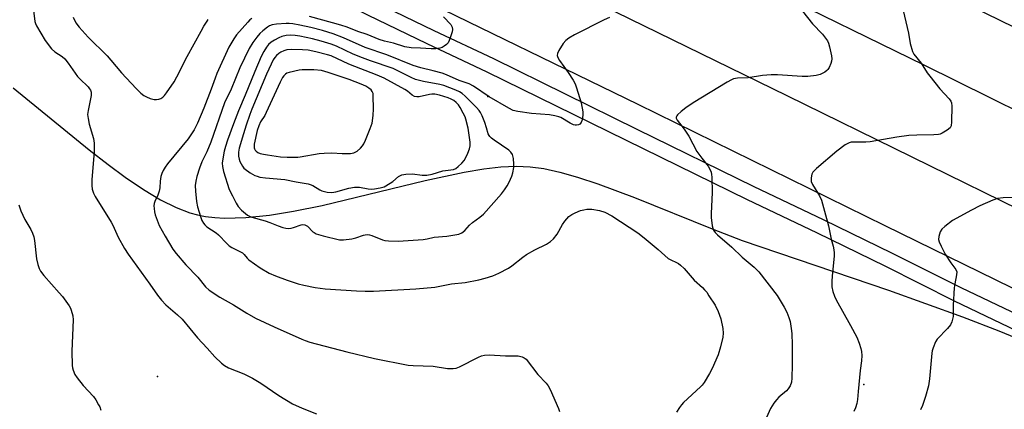
# Model space of a CAD drawing. Units: inches. Extents: x 1333761 to 1339761, y 517446 to 521446.
# Drawn here: x 1336824 to 1337176, y 517861 to 517999 of the extents above; entities that cross this region are included whole.
import ezdxf

# ---------------------------------------------------------------- set-up
doc = ezdxf.new("R2010")
doc.units = ezdxf.units.IN
doc.header["$MEASUREMENT"] = 0
for name, color, linetype in [('ELEV-Spot Elevation', 7, 'Continuous'), ('NTRL-Open Land', 7, 'Continuous'), ('TRANS-Road', 130, 'Continuous'), ('TRANS-Street Sidewalk', 7, 'Continuous'), ('Undefined', 1, 'Continuous')]:
    doc.layers.add(name, color=color, linetype=linetype)

msp = doc.modelspace()

# ---------------------------------------------------------------- linework, layer by layer
at = {"layer": 'ELEV-Spot Elevation'}
for p in [(1336991.42, 517972.1, 354.89), (1336873.57, 517872.32, 359.49), (1337125.5, 517869.47, 350.09)]:
    msp.add_point(p, dxfattribs=at)
at = {"layer": 'NTRL-Open Land'}
msp.add_lwpolyline([(1336822.15, 517975.11), (1336849.27, 517953.08), (1336856.04, 517947.81), (1336862.11, 517943.34), (1336868.69, 517938.88), (1336874.75, 517935.25), (1336880.25, 517932.48), (1336885.18, 517930.6), (1336887.89, 517929.86), (1336890.76, 517929.32), (1336894.04, 517928.94), (1336897.48, 517928.75), (1336905.09, 517928.92), (1336913.56, 517929.8), (1336922.14, 517931.19), (1336932.37, 517933.28), (1336969.01, 517942.18), (1336982.9, 517945.15), (1336989.98, 517946.32), (1336996.08, 517947), (1337001.48, 517947.26), (1337006.44, 517947.06), (1337011.38, 517946.37), (1337017.02, 517945.13), (1337023.35, 517943.36), (1337030.63, 517940.98), (1337043.64, 517936.14), (1337071.33, 517924.94), (1337082.07, 517920.83), (1337134.29, 517903.03), (1337160.66, 517893.55), (1337173.57, 517888.58), (1337185.15, 517883.83)], dxfattribs=at)
at = {"layer": 'TRANS-Road'}
for points in [[(1336775.97, 518185.23, 0), (1336826.24, 518163.75, 0), (1336850.22, 518153.1, 0), (1336862.59, 518147.61, 0), (1336914.71, 518124.46, 0), (1337014.64, 518076.99, 0), (1337099.44, 518036, 0), (1337168.87, 518001.71, 0), (1337244.52, 517964.86, 0), (1337333.11, 517921.3, 0), (1337435, 517871.15, 0), (1337510.89, 517834.67, 0), (1337567.58, 517806.97, 0), (1337574.83, 517803.43, 0), (1337579.43, 517801.34, 0), (1337675.86, 517757.55, 0), (1337815.82, 517696.91, 0)], [(1337753.04, 517695.69, 0), (1337674.7, 517729.61, 0), (1337606.62, 517759.38, 0), (1337533.28, 517794.15, 0), (1337465.81, 517826.86, 0), (1337411.02, 517853.7, 0), (1337351.11, 517883.23, 0), (1337296.69, 517909.71, 0), (1337255.93, 517929.9, 0), (1337205.97, 517954, 0), (1337146.91, 517983.28, 0), (1337090.54, 518010.86, 0), (1337030.38, 518040.15, 0), (1336978.03, 518065.4, 0), (1336919.34, 518093.1, 0), (1336863.95, 518117.38, 0), (1336814.65, 518131.54, 0)], [(1336787.2, 518119.03, 0), (1336891.65, 518071.57, 0), (1336956.01, 518041.49, 0), (1336996.03, 518022.27, 0), (1337098.04, 517972.36, 0), (1337187.11, 517928.68, 0), (1337230.19, 517907.27, 0), (1337287.17, 517879.2, 0), (1337358.18, 517844.79, 0), (1337408.09, 517820.63, 0), (1337450.06, 517800.5, 0), (1337480.69, 517787.69, 0), (1337534.99, 517766.82, 0), (1337576.72, 517750.35, 0), (1337595.02, 517742.05, 0), (1337644.32, 517721.07, 0), (1337729, 517683.24, 0), (1337805.74, 517651.75, 0)], [(1337240.13, 517873.65, 0), (1337133, 517926, 0), (1337045.02, 517969.19, 0), (1336962.91, 518009.21, 0), (1336883.84, 518046.31, 0), (1336822.19, 518073.47, 0)]]:
    msp.add_polyline3d(points, dxfattribs=at)
at = {"layer": 'TRANS-Street Sidewalk'}
for points in [[(1336819.73, 518066.93), (1336826.59, 518063.94), (1336840.17, 518057.8), (1336853.65, 518051.46), (1336866.91, 518045.01), (1336882.68, 518038.2), (1336898.51, 518031.1), (1336914.23, 518023.77), (1336929.83, 518016.23), (1336950.93, 518005.8), (1336972.1, 517995.59), (1336993.41, 517985.54), (1337044.49, 517960.48), (1337086.26, 517939.99), (1337110.97, 517928.25), (1337135.6, 517916.23), (1337160.04, 517903.99), (1337190.64, 517889.38)], [(1337188.33, 517884.6), (1337157.71, 517899.22), (1337133.25, 517911.47), (1337108.66, 517923.47), (1337083.96, 517935.21), (1336991.11, 517980.76), (1336969.81, 517990.8), (1336948.61, 518001.03), (1336927.5, 518011.46), (1336911.95, 518018.98), (1336896.3, 518026.27), (1336880.54, 518033.34), (1336864.69, 518040.18), (1336851.36, 518046.68), (1336837.95, 518052.98), (1336827.39, 518057.75), (1336824.44, 518059.09)]]:
    msp.add_lwpolyline(points, dxfattribs=at)
at = {"layer": 'Undefined'}
for points, elevation in [([(1336829.37, 518002.73), (1336829.84, 517998.8), (1336830.08, 517998.03), (1336830.45, 517997.25), (1336833.62, 517991.99), (1336835.83, 517989.04), (1336837.06, 517987.92), (1336839.62, 517986.33), (1336840.63, 517985.45), (1336841.83, 517983.96), (1336845.14, 517979.15), (1336845.92, 517978.3), (1336848.89, 517975.5), (1336849.44, 517974.85), (1336849.72, 517974.37), (1336849.92, 517973.56), (1336849.93, 517972.41), (1336848.86, 517967.12), (1336848.72, 517965.65), (1336848.87, 517964.2), (1336849.23, 517962.16), (1336850.75, 517957.12), (1336851.03, 517955.44), (1336851.02, 517952.37), (1336850.24, 517942.44), (1336850.23, 517940.42), (1336850.36, 517939), (1336850.78, 517937.68), (1336851.39, 517936.41), (1336857.14, 517927.28), (1336857.67, 517926.27), (1336859.63, 517921.94), (1336861.89, 517917.88), (1336863.16, 517915.91), (1336870.94, 517905.18), (1336873.62, 517901.28), (1336875.08, 517899.48), (1336876.65, 517897.81), (1336880.74, 517894.31), (1336882.42, 517892.74), (1336887.89, 517886.08), (1336891.31, 517882.43), (1336894.04, 517879.36), (1336896.4, 517877.06), (1336897.52, 517876.24), (1336898.92, 517875.47), (1336904.45, 517873.31), (1336907.49, 517871.68), (1336910.46, 517869.94), (1336916.84, 517865.62), (1336921.8, 517862.64), (1336925.25, 517861.06), (1336930.27, 517858.99)], 358), ([(1336843.58, 518000.31), (1336844.51, 517998.34), (1336845.64, 517996.72), (1336848.85, 517993.23), (1336855.68, 517986.54), (1336857.04, 517985.02), (1336860.83, 517980.48), (1336865.96, 517974.9), (1336867.69, 517973.23), (1336868.75, 517972.44), (1336869.69, 517971.9), (1336871.01, 517971.4), (1336872.38, 517971.04), (1336873.26, 517970.98), (1336874.1, 517971.09), (1336874.85, 517971.37), (1336875.55, 517971.81), (1336876.17, 517972.43), (1336876.88, 517973.37), (1336879.52, 517977.29), (1336880.52, 517979.07), (1336884.26, 517986.33), (1336889.14, 517995.39), (1336890.11, 517997.06), (1336891.35, 517998.89), (1336891.68, 517999.51)], 356), ([(1336907.3, 517999.87), (1336906.6, 517999.35), (1336905.8, 517998.57), (1336901.74, 517994.06), (1336900.8, 517992.64), (1336899.11, 517989.65), (1336894.83, 517980.28), (1336894.14, 517978.54), (1336892.79, 517974.67), (1336890.11, 517967.86), (1336887.87, 517962.56), (1336886.7, 517960.18), (1336884.55, 517956.95), (1336877.17, 517948.08), (1336876.33, 517946.91), (1336875.62, 517945.68), (1336875.14, 517944.65), (1336874.84, 517943.59), (1336874.6, 517941.96), (1336874.42, 517939.52), (1336874.18, 517938.37), (1336873.72, 517936.97), (1336872.69, 517934.72), (1336872.43, 517933.94), (1336872.34, 517933.08), (1336872.38, 517932.21), (1336872.54, 517931.04), (1336872.83, 517929.92), (1336874.25, 517926.17), (1336876.32, 517922.3), (1336879.13, 517917.72), (1336880.28, 517916.11), (1336883.69, 517912.1), (1336888, 517907.76), (1336890.68, 517904.24), (1336892.05, 517903.1), (1336895.8, 517900.61), (1336900.7, 517897.86), (1336905.5, 517894.9), (1336908.53, 517893.16), (1336915.16, 517890.05), (1336925.04, 517885.65), (1336926.3, 517885.13), (1336927.91, 517884.6), (1336941.17, 517881.11), (1336951.03, 517878.7), (1336963.01, 517876.41), (1336964.75, 517876.26), (1336971.92, 517876.01), (1336977.05, 517875.18), (1336979.03, 517875.13), (1336980.09, 517875.32), (1336981.32, 517875.77), (1336988.09, 517879.23), (1336989.13, 517879.64), (1336990.15, 517879.87), (1336991.81, 517879.99), (1336997.73, 517879.72), (1337001.11, 517879.75), (1337002.24, 517879.64), (1337003.63, 517879.34), (1337004.38, 517879.02), (1337005, 517878.49), (1337009.19, 517873.09), (1337012.21, 517869.97), (1337012.91, 517869.05), (1337013.59, 517867.74), (1337016.63, 517860.97), (1337016.9, 517859.87)], 356), ([(1337034.77, 518000.22), (1337032.86, 517999.39), (1337022.27, 517993.98), (1337020.23, 517992.83), (1337019.18, 517992.05), (1337018.27, 517990.94), (1337016.67, 517988.42), (1337016.18, 517987.41), (1337016.11, 517986.66), (1337016.4, 517985.91), (1337016.99, 517984.92), (1337020.05, 517980.61), (1337021.8, 517977.85), (1337022.51, 517976.55), (1337023.03, 517975.17), (1337024.69, 517969.76), (1337025.27, 517966.55), (1337025.27, 517965.41), (1337024.98, 517963.75), (1337024.65, 517962.75), (1337024.19, 517962.2), (1337023.75, 517961.99), (1337023, 517961.84), (1337022.48, 517961.85), (1337021.97, 517961.99), (1337020.74, 517962.59), (1337017.43, 517964.57), (1337016.67, 517964.87), (1337015.32, 517965.21), (1337013.36, 517965.52), (1337006.92, 517966.03), (1337002.06, 517966.68), (1337000.42, 517967.08), (1336998.87, 517967.85), (1336991.86, 517971.95), (1336986.31, 517975.74), (1336984.79, 517976.61), (1336981.17, 517977.74), (1336976.71, 517979.73), (1336975.15, 517980.33), (1336971.88, 517981.26), (1336967.46, 517982.26), (1336964.78, 517983.14), (1336955.37, 517986.85), (1336947.7, 517989.54), (1336939.98, 517993.01), (1336936.29, 517994.37), (1336932.45, 517995.52), (1336928.25, 517996.62), (1336924.34, 517997.5), (1336921.87, 517997.94), (1336920.58, 517998.08), (1336919.48, 517998.07), (1336916.09, 517997.83), (1336914.51, 517997.6), (1336913.61, 517997.27), (1336912.86, 517996.8), (1336911.23, 517995.49), (1336910.13, 517994.49), (1336908.99, 517993.17), (1336907.58, 517991.33), (1336906.31, 517989.13), (1336902.97, 517982.27), (1336899.83, 517974.7), (1336897.51, 517969.86), (1336892.58, 517955.77), (1336891.17, 517952.31), (1336889.47, 517948.74), (1336888.57, 517946.56), (1336887.62, 517943.52), (1336887.24, 517941.89), (1336887.11, 517940.32), (1336887.21, 517938.33), (1336887.58, 517934.67), (1336887.93, 517932.82), (1336889.03, 517928.97), (1336889.47, 517927.94), (1336890.01, 517926.97), (1336890.49, 517926.31), (1336891.17, 517925.67), (1336894.5, 517923.49), (1336895.38, 517922.81), (1336898.32, 517919.72), (1336899.2, 517918.93), (1336900.17, 517918.33), (1336902.97, 517916.9), (1336903.94, 517916.33), (1336904.55, 517915.8), (1336905.56, 517914.51), (1336906.19, 517913.91), (1336910.27, 517910.98), (1336913.38, 517909.18), (1336915.68, 517908.16), (1336919.87, 517906.59), (1336923.75, 517905.35), (1336925.77, 517904.85), (1336929.89, 517904.01), (1336933.36, 517903.6), (1336944.57, 517902.79), (1336947.69, 517902.68), (1336950.6, 517902.67), (1336965.76, 517903.57), (1336972.55, 517904.12), (1336978.43, 517905.3), (1336983.26, 517905.86), (1336988.13, 517906.78), (1336990.4, 517907.3), (1336993.15, 517908.22), (1336995.32, 517909.12), (1336998.79, 517910.87), (1337000, 517911.72), (1337003.82, 517914.83), (1337005.17, 517915.82), (1337008.13, 517917.47), (1337012.33, 517919.5), (1337013.78, 517920.39), (1337014.8, 517921.41), (1337016.06, 517923), (1337018.05, 517926.47), (1337018.83, 517927.63), (1337020.31, 517929.28), (1337021.29, 517930.06), (1337022.58, 517930.68), (1337024.48, 517931.4), (1337025.59, 517931.7), (1337026.72, 517931.89), (1337027.57, 517931.97), (1337028.42, 517931.95), (1337031.24, 517931.49), (1337033.09, 517930.83), (1337035.62, 517929.58), (1337044.83, 517923.52), (1337047.18, 517921.72), (1337052.14, 517917.53), (1337055.74, 517914.35), (1337056.59, 517913.83), (1337058.68, 517912.99), (1337059.41, 517912.57), (1337060.08, 517912), (1337061.34, 517910.74), (1337064.98, 517906.7), (1337067.88, 517904.05), (1337068.68, 517903.23), (1337069.42, 517902.33), (1337070.24, 517901.12), (1337072.38, 517897.69), (1337073.49, 517895.44), (1337074.47, 517892.84), (1337075.15, 517889.46), (1337075.3, 517887.75), (1337075.14, 517886.31), (1337074.32, 517882.89), (1337073.53, 517880.09), (1337071.37, 517875.17), (1337070.44, 517873.38), (1337068.46, 517870.21), (1337067.79, 517869.28), (1337067.19, 517868.65), (1337061.19, 517863.08), (1337060.41, 517862.22), (1337059.73, 517861.3), (1337058.6, 517859.64)], 354), ([(1336975.64, 518000.48), (1336978.16, 517997.7), (1336978.62, 517996.73), (1336978.76, 517995.92), (1336978.65, 517995.06), (1336978.24, 517993.64), (1336977.64, 517991.95), (1336977.23, 517991.19), (1336976.68, 517990.6), (1336975.81, 517989.94), (1336975.07, 517989.55), (1336974.26, 517989.27), (1336972.85, 517989.07), (1336971.14, 517989.05), (1336967.39, 517989.32), (1336964.02, 517989.44), (1336961.86, 517989.72), (1336957.73, 517991.09), (1336954.59, 517991.8), (1336952.64, 517992.39), (1336948.35, 517994.09), (1336944.99, 517995.24), (1336941.2, 517996.73), (1336939.02, 517997.44), (1336935.99, 517998.33), (1336927.81, 518000.53)], 356), ([(1337103.55, 518002.47), (1337107.14, 517997.98), (1337110.74, 517994.26), (1337111.82, 517992.87), (1337112.45, 517991.89), (1337112.79, 517991.1), (1337113.18, 517989.71), (1337113.92, 517986.6), (1337114.07, 517985.48), (1337113.95, 517984.64), (1337113.66, 517983.8), (1337113.05, 517982.44), (1337112.59, 517981.69), (1337112.22, 517981.28), (1337111.57, 517980.78), (1337110.6, 517980.23), (1337109.84, 517979.9), (1337108.42, 517979.57), (1337105.52, 517979.15), (1337103.46, 517979.15), (1337094.7, 517979.77), (1337092.36, 517979.77), (1337089.31, 517979.56), (1337084.22, 517978.7), (1337080.37, 517978.58), (1337078.98, 517978.34), (1337078.21, 517978.02), (1337076.73, 517977.18), (1337064.58, 517969.83), (1337061.95, 517968.02), (1337060.34, 517966.74), (1337059.06, 517965.57), (1337058.73, 517965.17), (1337058.54, 517964.74), (1337058.56, 517964.36), (1337058.88, 517963.66), (1337061.39, 517960.45), (1337063.02, 517957.98), (1337065.95, 517952.47), (1337067.69, 517950.04), (1337069.93, 517947.22), (1337070.52, 517946.19), (1337070.96, 517945.1), (1337071.14, 517944.25), (1337071.22, 517943.38), (1337071.39, 517937.84), (1337071.03, 517930.39), (1337071.02, 517928.91), (1337071.34, 517926.02), (1337071.55, 517925.19), (1337071.88, 517924.49), (1337072.47, 517923.62), (1337073.29, 517922.81), (1337078.34, 517918.45), (1337082.03, 517914.81), (1337086.39, 517911.33), (1337088.06, 517909.66), (1337094.49, 517901.24), (1337097.04, 517897.06), (1337097.99, 517895.27), (1337098.72, 517893.32), (1337099.13, 517891.91), (1337099.59, 517889.4), (1337099.79, 517887.69), (1337099.95, 517883.62), (1337099.92, 517876.46), (1337099.83, 517871.72), (1337099.67, 517870.26), (1337099.18, 517869.01), (1337098.47, 517867.88), (1337097.85, 517867.25), (1337095.17, 517865.02), (1337094.26, 517864.03), (1337093.37, 517862.83), (1337092.14, 517860.91), (1337090.76, 517857.73)], 352), ([(1337139.45, 518002.64), (1337141.4, 517994.63), (1337142, 517990.93), (1337142.74, 517988.14), (1337143.25, 517987.14), (1337145.83, 517983.94), (1337148.07, 517980.47), (1337148.92, 517979.28), (1337152.53, 517974.77), (1337155.86, 517971.2), (1337156.44, 517970.4), (1337156.67, 517969.75), (1337156.76, 517968.62), (1337156.66, 517963.04), (1337156.52, 517961.64), (1337156.19, 517960.93), (1337155.14, 517960.02), (1337153.39, 517958.95), (1337152.61, 517958.61), (1337152.06, 517958.49), (1337150.36, 517958.38), (1337144.37, 517958.33), (1337141.52, 517958.19), (1337137.24, 517957.57), (1337127.64, 517955.88), (1337126.17, 517955.78), (1337121.81, 517955.81), (1337120.98, 517955.74), (1337120.23, 517955.57), (1337119.49, 517955.25), (1337118.78, 517954.81), (1337115.82, 517952.54), (1337108.55, 517946.38), (1337107.3, 517945.12), (1337106.89, 517944.41), (1337106.63, 517943.09), (1337106.63, 517942.28), (1337106.7, 517941.75), (1337107.16, 517940.69), (1337109.59, 517936.7), (1337110.29, 517935.15), (1337112.82, 517926.05), (1337113.78, 517921.29), (1337114.47, 517918.75), (1337114.76, 517917.4), (1337114.91, 517916.32), (1337114.91, 517915.18), (1337114.16, 517908.2), (1337114.04, 517906.21), (1337114.07, 517904.27), (1337114.42, 517902.58), (1337114.96, 517900.92), (1337115.58, 517899.59), (1337120.7, 517890.55), (1337122.96, 517886.35), (1337123.79, 517884.23), (1337124.38, 517882.31), (1337124.63, 517881.2), (1337124.72, 517879.84), (1337124.65, 517877.92), (1337124.12, 517874.49), (1337123.47, 517867.01), (1337123.16, 517864.12), (1337122.94, 517862.7), (1337122.44, 517861.14), (1337121.87, 517859.88)], 350), ([(1336824.18, 517933.45), (1336824.87, 517931.33), (1336826.36, 517928.2), (1336828.48, 517924.7), (1336829.08, 517923.39), (1336829.49, 517922.02), (1336829.76, 517920.72), (1336830.43, 517914.25), (1336830.92, 517912.24), (1336831.38, 517910.84), (1336831.92, 517909.86), (1336833.1, 517908.3), (1336838.61, 517902.19), (1336839.74, 517900.83), (1336842.12, 517897.47), (1336842.56, 517896.72), (1336842.89, 517895.92), (1336843.39, 517893.97), (1336843.58, 517892.54), (1336843.04, 517881.34), (1336843.18, 517876.29), (1336843.28, 517875.42), (1336843.5, 517874.6), (1336844.2, 517873.05), (1336844.95, 517871.84), (1336847.14, 517869.15), (1336850.79, 517865.16), (1336851.6, 517863.99), (1336852.63, 517862.28), (1336853.01, 517861.5), (1336853.41, 517860.39)], 360), ([(1337181.12, 517936.07), (1337175.08, 517936), (1337173.06, 517935.78), (1337171.39, 517935.18), (1337166.74, 517933.13), (1337163.78, 517931.61), (1337157.09, 517927.84), (1337154.27, 517925.8), (1337153.22, 517924.85), (1337152.66, 517923.88), (1337152.14, 517922.2), (1337152.04, 517921.08), (1337152.24, 517920.29), (1337152.96, 517918.74), (1337154.45, 517915.94), (1337156.47, 517912.79), (1337158.23, 517910.48), (1337158.58, 517909.62), (1337158.53, 517908.52), (1337157.83, 517905.39), (1337157.65, 517903.93), (1337157.25, 517897.74), (1337157.33, 517894.61), (1337157.26, 517893.75), (1337156.8, 517891.75), (1337156.33, 517890.72), (1337155.27, 517889.43), (1337151.61, 517885.66), (1337151.03, 517884.68), (1337150.17, 517882.55), (1337149.81, 517881.46), (1337149.64, 517880.6), (1337148.83, 517871.54), (1337148.45, 517868.95), (1337147.42, 517865.25), (1337146.31, 517862.04), (1337145.62, 517860.46)], 348)]:
    msp.add_lwpolyline(points, dxfattribs=dict(at, elevation=elevation))
for points, elevation in [([(1336921.2, 517993.88), (1336919.48, 517993.76), (1336917.91, 517993.42), (1336916.87, 517992.99), (1336915.33, 517992.17), (1336914.15, 517991.4), (1336913.2, 517990.54), (1336912.45, 517989.62), (1336911.54, 517988.13), (1336910.62, 517986.32), (1336908.32, 517980.95), (1336904.91, 517972.58), (1336902.48, 517966.94), (1336900.73, 517962.38), (1336898.61, 517956.51), (1336897.85, 517954.27), (1336897.41, 517952.62), (1336896.8, 517949.14), (1336896.73, 517948.26), (1336896.78, 517947.08), (1336897.18, 517945.34), (1336899.23, 517938.96), (1336900.33, 517936.63), (1336901.69, 517934.08), (1336902.43, 517932.86), (1336903.58, 517931.62), (1336905.75, 517929.81), (1336906.47, 517929.38), (1336907.25, 517929.06), (1336912.04, 517927.78), (1336913.72, 517927.19), (1336916.6, 517925.98), (1336918.29, 517925.42), (1336919.43, 517925.13), (1336920.23, 517925.07), (1336921.24, 517925.16), (1336922.06, 517925.38), (1336924.83, 517926.36), (1336925.37, 517926.42), (1336926.13, 517926.34), (1336926.61, 517926.17), (1336927.08, 517925.87), (1336929, 517923.89), (1336929.43, 517923.57), (1336930.19, 517923.2), (1336932.67, 517922.4), (1336938.53, 517921.06), (1336939.95, 517921.02), (1336942.91, 517921.41), (1336944.36, 517921.73), (1336947.12, 517922.67), (1336947.68, 517922.8), (1336948.46, 517922.85), (1336949.24, 517922.76), (1336950.02, 517922.54), (1336953.79, 517921), (1336954.62, 517920.8), (1336956.02, 517920.65), (1336959.43, 517920.5), (1336968.36, 517921.18), (1336969.77, 517921.36), (1336972.23, 517921.94), (1336976.78, 517922.36), (1336979.67, 517922.78), (1336981.09, 517923.08), (1336982.12, 517923.54), (1336983.22, 517924.37), (1336984.91, 517926.18), (1336985.96, 517927.19), (1336988.54, 517929.07), (1336989.8, 517930.21), (1336996.27, 517937.4), (1336997.35, 517938.77), (1336998.33, 517940.23), (1336999.02, 517941.55), (1337000, 517943.72), (1337000.34, 517944.82), (1337000.64, 517946.8), (1337000.68, 517947.97), (1337000.51, 517950.03), (1337000.16, 517951.36), (1336999.64, 517952.2), (1336998.86, 517952.94), (1336993.67, 517956.51), (1336992.75, 517957.21), (1336992.14, 517957.79), (1336991.84, 517958.19), (1336991.54, 517958.81), (1336990.95, 517960.93), (1336990.3, 517962.82), (1336989.4, 517965.2), (1336988.81, 517966.36), (1336988.3, 517967.06), (1336987.3, 517968.14), (1336983.35, 517972.17), (1336982.25, 517973.15), (1336981.34, 517973.71), (1336980.02, 517974.32), (1336975.65, 517975.99), (1336974.28, 517976.33), (1336968.43, 517977.39), (1336965.62, 517978.14), (1336964.09, 517978.8), (1336957.66, 517982.01), (1336949.56, 517984.76), (1336946.74, 517985.81), (1336943.43, 517987.15), (1336937.49, 517989.95), (1336935.56, 517990.68), (1336932.03, 517991.81), (1336928.88, 517992.66), (1336924.4, 517993.6), (1336922.68, 517993.82)], 352), ([(1336921.5, 517988.82), (1336919.78, 517988.68), (1336918.69, 517988.34), (1336917.64, 517987.89), (1336916.92, 517987.42), (1336916.05, 517986.65), (1336915.51, 517986.01), (1336914.89, 517985.09), (1336914.1, 517983.57), (1336912.48, 517979.97), (1336907.26, 517967.54), (1336906.53, 517965.67), (1336905.22, 517961.84), (1336904.24, 517958.75), (1336902.77, 517953.62), (1336902.53, 517952.22), (1336902.55, 517950.83), (1336902.7, 517949.75), (1336902.93, 517948.96), (1336903.9, 517947.23), (1336904.42, 517946.57), (1336904.83, 517946.19), (1336906.68, 517944.9), (1336908.38, 517943.94), (1336909.14, 517943.65), (1336910.15, 517943.38), (1336912.07, 517943.12), (1336918.98, 517942.51), (1336923.01, 517941.64), (1336927.33, 517940.98), (1336928.07, 517940.76), (1336929.01, 517940.35), (1336931.46, 517938.86), (1336932.23, 517938.5), (1336934.14, 517938.02), (1336935.8, 517937.85), (1336937.17, 517938.09), (1336941.88, 517939.39), (1336943.87, 517939.73), (1336945.68, 517939.73), (1336948.75, 517939.17), (1336949.87, 517939.04), (1336951.03, 517939.12), (1336953.06, 517939.48), (1336954.44, 517939.94), (1336956.63, 517941.15), (1336957.51, 517941.77), (1336959.51, 517943.52), (1336960.21, 517943.96), (1336960.72, 517944.16), (1336962.15, 517944.41), (1336964.51, 517944.53), (1336967.96, 517944.04), (1336969.61, 517944.08), (1336971.51, 517944.4), (1336975.35, 517945.61), (1336979.12, 517946.11), (1336980, 517946.46), (1336980.86, 517947.07), (1336982.16, 517948.29), (1336982.98, 517949.32), (1336983.71, 517950.63), (1336984.31, 517951.93), (1336984.91, 517953.46), (1336985.15, 517954.48), (1336985.11, 517955.83), (1336984.38, 517960.83), (1336983.58, 517963.97), (1336983.27, 517964.8), (1336982.63, 517966.08), (1336981.53, 517968.1), (1336980.91, 517969.07), (1336980.16, 517969.91), (1336979.27, 517970.63), (1336978.35, 517971.15), (1336977.26, 517971.58), (1336974.22, 517972.5), (1336972.55, 517972.86), (1336971.44, 517972.9), (1336970.62, 517972.83), (1336966.93, 517971.98), (1336966.1, 517971.95), (1336965.29, 517972.08), (1336964.42, 517972.54), (1336962.73, 517973.91), (1336961.81, 517974.55), (1336954.39, 517978.61), (1336951.92, 517979.69), (1336941.83, 517983.58), (1336935.55, 517986.49), (1336934.27, 517986.9), (1336930.07, 517987.99), (1336927.29, 517988.56), (1336925.29, 517988.74)], 350), ([(1336926.7, 517981.59), (1336925.25, 517981.57), (1336924.11, 517981.45), (1336920.51, 517980.64), (1336919.74, 517980.33), (1336919.28, 517980.02), (1336918.68, 517979.44), (1336918.21, 517978.81), (1336917.32, 517977.16), (1336912.42, 517966.35), (1336911.84, 517965.29), (1336910.38, 517963.05), (1336909.7, 517961.61), (1336909.19, 517959.99), (1336908.1, 517955.14), (1336908.07, 517953.82), (1336908.18, 517953.38), (1336908.41, 517952.95), (1336908.76, 517952.56), (1336909.42, 517952.09), (1336910.22, 517951.78), (1336911.36, 517951.5), (1336912.81, 517951.23), (1336917.5, 517950.61), (1336919.84, 517950.4), (1336923.66, 517950.47), (1336924.53, 517950.55), (1336931.31, 517951.71), (1336933.09, 517951.93), (1336935.74, 517951.95), (1336939.47, 517951.73), (1336942.46, 517951.78), (1336943.57, 517952), (1336944.8, 517952.55), (1336946, 517953.66), (1336946.71, 517954.5), (1336947.17, 517955.2), (1336947.78, 517956.53), (1336949.44, 517960.61), (1336950.13, 517962.54), (1336950.57, 517965.29), (1336950.66, 517967.61), (1336950.56, 517972.3), (1336950.46, 517973.14), (1336950.19, 517973.86), (1336949.76, 517974.43), (1336948.99, 517975.06), (1336947.84, 517975.7), (1336946.26, 517976.41), (1336941.93, 517978.13), (1336934.48, 517980.61), (1336932.09, 517981.35), (1336929.34, 517981.56)], 348)]:
    msp.add_lwpolyline(points, close=True, dxfattribs=dict(at, elevation=elevation))

doc.saveas('drawing.dxf')
